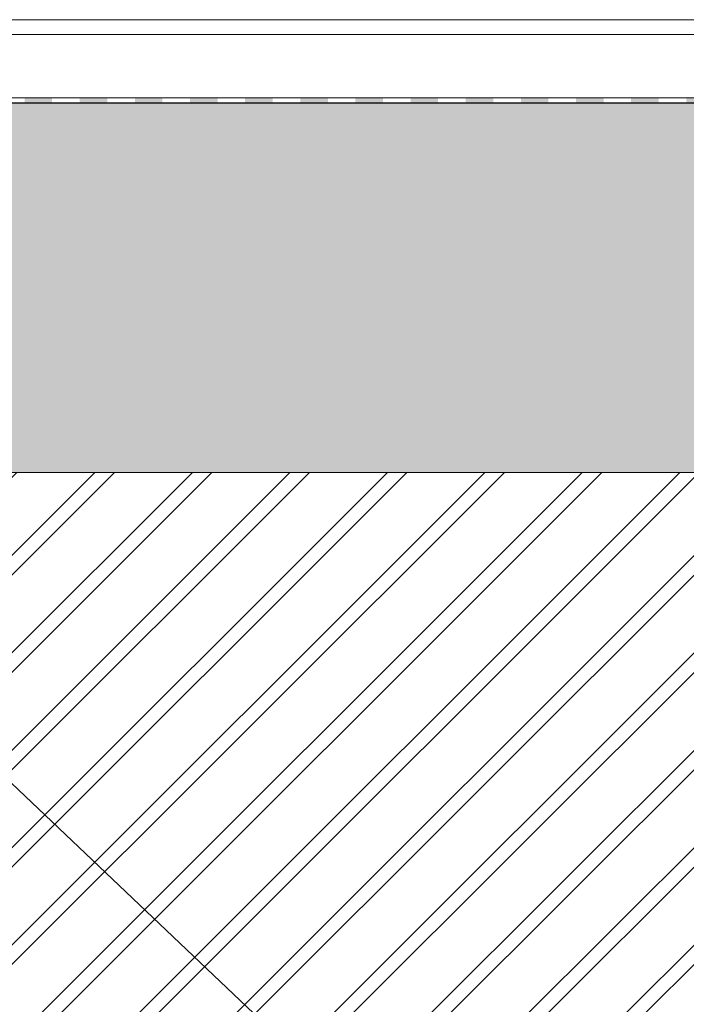
# Model space of a CAD drawing. Units: millimetres. Extents: x -56920 to 69301, y 3106 to 17205.
# Drawn here: x 43946 to 44309, y 4689 to 5225 of the extents above; entities that cross this region are included whole.
import ezdxf

# ---------------------------------------------------------------- set-up
doc = ezdxf.new("R2010")
doc.units = ezdxf.units.MM
doc.header["$LTSCALE"] = 0.2
doc.header["$MEASUREMENT"] = 0
for name, color, linetype, lineweight in [('2D - výplně.2D_Pero_č.__2', 8, 'Continuous', 13), ('2D - výplně.2D_Pero_č.__41', 7, 'Continuous', 20), ('2D - čáry.2D_Pero_č.__2', 8, 'Continuous', 13), ('CKIZOLACE', 1, 'Continuous', 18), ('CKSTENY_PODROVINOU', 7, 'Continuous', 9), ('Zdivo - obvodové_Pero_č.__1', 7, 'Continuous', 13)]:
    doc.layers.add(name, color=color, linetype=linetype, lineweight=lineweight)
for name, color, linetype in [('Cemvin-Popisy', 7, 'Continuous'), ('Cemvin-šrafa-TI', 50, 'Continuous'), ('Zdivo - obvodové', 7, 'Continuous')]:
    doc.layers.add(name, color=color, linetype=linetype)

# ---------------------------------------------------------------- blocks, each defined once
blk = doc.blocks.new('Čára_2_2', base_point=(43664.66, 5086.11))
at = {"layer": 'Zdivo - obvodové', "linetype": 'Continuous', "lineweight": 0, "true_color": 0x000000}
blk.add_hatch(color=18, dxfattribs=at).paths.add_polyline_path([(44311.12, 4471.78), (44310.58, 4492.98), (44289.92, 4471.24)])
at = {"layer": 'Zdivo - obvodové_Pero_č.__1', "linetype": 'Continuous'}
for p, q in [((43664.66, 5086.11), (44300.25, 4482.11)), ((44289.92, 4471.24), (44310.58, 4492.98)), ((44311.12, 4471.78), (44310.58, 4492.98)), ((44311.12, 4471.78), (44289.92, 4471.24))]:
    blk.add_line(p, q, dxfattribs=at)
blk = doc.blocks.new('*U76')
at = {"color": 0, "linetype": 'ByBlock', "lineweight": -2}
blk.add_solid([(-15, 1.5), (-15, -1.5), (0, 1.5), (0, -1.5)], dxfattribs=at)
blk = doc.blocks.new('*U77')
at = {"color": 0, "linetype": 'ByBlock', "lineweight": -2, "rotation": 180}
for p in [(-765, 0), (-735, 0), (-705, 0), (-675, 0), (-645, 0), (-615, 0), (-585, 0), (-555, 0), (-525, 0), (-495, 0), (-465, 0), (-435, 0), (-405, 0)]:
    blk.add_blockref('*U76', p, dxfattribs=at)

msp = doc.modelspace()

# ---------------------------------------------------------------- hatches: boundary and pattern name
at = {"layer": '2D - výplně.2D_Pero_č.__2', "linetype": 'Continuous', "true_color": 0x939598}
h = msp.add_hatch(dxfattribs=at)
h.set_pattern_fill('ZDIVO___TVÁRNICE_0002', color=252, style=0, pattern_type=2)
h.set_pattern_definition([(45, (24033.845, 5591.834), (-26.516504, 26.516504), []), (45, (24028.54, 5597.137), (-26.516504, 26.516504), [])])
h.paths.add_polyline_path([(44064.76, 4042.66), (44064.76, 4678.65), (44719.91, 4678.65), (44719.91, 4978.65), (43764.76, 4978.65), (43764.76, 4678.65), (43764.76, 4042.66)])
at = {"layer": 'Cemvin-šrafa-TI', "linetype": 'Continuous'}
h = msp.add_hatch(dxfattribs=at)
h.set_pattern_fill('HONEY', color=40, scale=100, style=0)
h.set_pattern_definition([(0, (-6.204, -7.816), (18.75, 10.8253175), [12.5, -25]), (120, (-6.204, -7.816), (-18.75, 10.8253175), [12.5, -25]), (60, (-6.204, -7.816), (4e-15, 21.650635), [-25, 12.5])])
h.paths.add_polyline_path([(43764.75, 4042.68), (43764.75, 4978.66), (44713.52, 4978.66), (44713.52, 5179.61), (43563.76, 5179.65), (43563.75, 4042.68)])
h.paths.add_polyline_path([(43612.79, 4796.59), (43715.48, 4796.59), (43715.48, 4765.5), (43612.79, 4765.5)], flags=16)
msp.add_hatch(color=256, dxfattribs=at).paths.add_polyline_path([(43764.88, 4042.66), (43764.88, 4978.65), (44713.65, 4978.65), (44713.65, 5179.6), (43563.76, 5179.65), (43563.88, 4042.66)])

# ---------------------------------------------------------------- linework, layer by layer
at = {"layer": '2D - výplně.2D_Pero_č.__41', "linetype": 'Continuous', "flags": 128}
msp.add_lwpolyline([(43531.51, 5217.16), (44715.3, 5217.16), (44715.3, 5225.16), (43531.51, 5225.16)], close=True, dxfattribs=at)
at = {"layer": '2D - čáry.2D_Pero_č.__2', "linetype": 'Continuous'}
msp.add_line((43764.76, 4978.65), (44719.91, 4978.65), dxfattribs=at)
at = {"layer": 'Cemvin-Popisy'}
msp.add_line((44713.59, 5179.65), (43563.76, 5179.65), dxfattribs=at)
at = {"layer": 'CKSTENY_PODROVINOU'}
for p, q in [((44713.59, 5182.65), (43560.76, 5182.65)), ((44713.59, 5179.65), (43563.76, 5179.65))]:
    msp.add_line(p, q, dxfattribs=at)

# ---------------------------------------------------------------- block references
at = {"layer": 'CKIZOLACE'}
msp.add_blockref('*U77', (44713.59, 5181.15), dxfattribs=at)
at = {"layer": 'Zdivo - obvodové', "linetype": 'Continuous'}
msp.add_blockref('Čára_2_2', (43658.46, 5078.29), dxfattribs=at)

doc.saveas('drawing.dxf')
